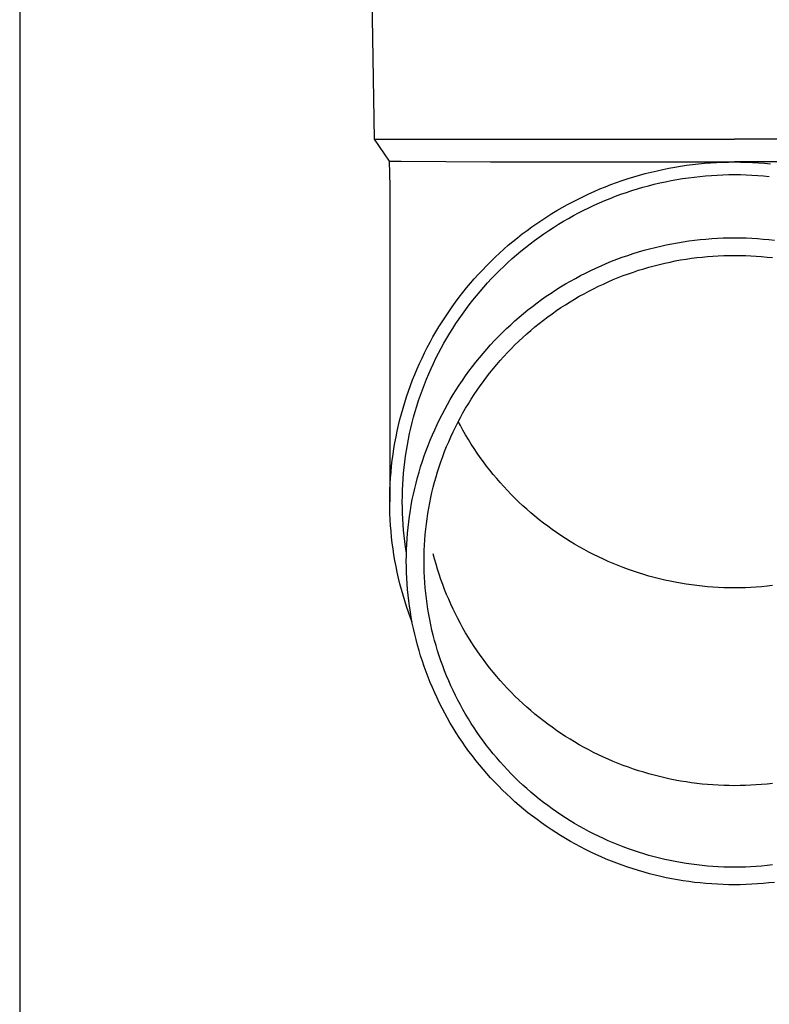
# Model space of a CAD drawing. Units: millimetres. Extents: x 0 to 42050, y 0 to 29700.
# Drawn here: x 4668 to 4733, y 15284 to 15371 of the extents above; entities that cross this region are included whole.
import ezdxf

# ---------------------------------------------------------------- set-up
doc = ezdxf.new("R2010")
doc.units = ezdxf.units.MM
doc.layers.add('YKK_13', color=4, linetype='Continuous', lineweight=30)
doc.layers.add('YKK_A1', color=4, linetype='Continuous', lineweight=30)

msp = doc.modelspace()

# ---------------------------------------------------------------- linework, layer by layer
at = {"layer": 'YKK_13'}
for p, q in [((4698.249, 15380.117), (4698.598, 15360.117)), ((4698.598, 15360.117), (4730.099, 15360.117)), ((4698.598, 15360.117), (4699.91, 15358.174)), ((4761.6, 15360.117), (4730.099, 15360.117)), ((4699.91, 15358.174), (4700.939, 15358.174)), ((4699.91, 15358.174), (4699.949, 15356.012)), ((4700.939, 15358.174), (4708.752, 15358.117)), ((4708.752, 15358.117), (4730.099, 15358.117)), ((4723.317, 15357.354), (4723.831, 15357.466)), ((4723.831, 15357.466), (4724.346, 15357.569)), ((4724.346, 15357.569), (4724.864, 15357.664)), ((4724.864, 15357.664), (4725.383, 15357.749)), ((4725.383, 15357.749), (4725.903, 15357.826)), ((4725.903, 15357.826), (4726.425, 15357.894)), ((4726.425, 15357.894), (4726.948, 15357.952)), ((4726.948, 15357.952), (4727.471, 15358.002)), ((4727.471, 15358.002), (4727.996, 15358.043)), ((4727.996, 15358.043), (4728.521, 15358.074)), ((4728.521, 15358.074), (4729.047, 15358.097)), ((4729.047, 15358.097), (4729.573, 15358.11)), ((4729.573, 15358.11), (4730.099, 15358.115)), ((4751.446, 15358.117), (4730.099, 15358.117)), ((4730.099, 15358.115), (4730.625, 15358.11)), ((4730.625, 15358.11), (4731.151, 15358.097)), ((4731.151, 15358.097), (4731.677, 15358.074)), ((4731.677, 15358.074), (4732.202, 15358.043)), ((4732.202, 15358.043), (4732.727, 15358.002)), ((4732.727, 15358.002), (4733.251, 15357.952)), ((4720.283, 15356.497), (4720.782, 15356.662)), ((4720.782, 15356.662), (4721.284, 15356.818)), ((4721.284, 15356.818), (4721.789, 15356.965)), ((4721.789, 15356.965), (4722.296, 15357.103)), ((4722.296, 15357.103), (4722.805, 15357.233)), ((4722.805, 15357.233), (4723.317, 15357.354)), ((4724.556, 15356.49), (4725.055, 15356.581)), ((4725.055, 15356.581), (4725.555, 15356.663)), ((4725.555, 15356.663), (4726.056, 15356.737)), ((4726.056, 15356.737), (4726.559, 15356.802)), ((4726.559, 15356.802), (4727.062, 15356.858)), ((4727.062, 15356.858), (4727.567, 15356.906)), ((4727.567, 15356.906), (4728.073, 15356.945)), ((4728.073, 15356.945), (4728.579, 15356.976)), ((4728.579, 15356.976), (4729.085, 15356.998)), ((4729.085, 15356.998), (4729.592, 15357.011)), ((4729.592, 15357.011), (4730.099, 15357.015)), ((4730.099, 15357.015), (4730.606, 15357.011)), ((4730.606, 15357.011), (4731.113, 15356.998)), ((4731.113, 15356.998), (4731.619, 15356.976)), ((4731.619, 15356.976), (4732.125, 15356.945)), ((4732.125, 15356.945), (4732.631, 15356.906)), ((4732.631, 15356.906), (4733.136, 15356.858)), ((4699.949, 15356.011), (4699.949, 15328.425)), ((4717.836, 15355.548), (4718.318, 15355.755)), ((4718.318, 15355.755), (4718.805, 15355.953)), ((4718.805, 15355.953), (4719.294, 15356.143)), ((4719.294, 15356.143), (4719.787, 15356.324)), ((4719.787, 15356.324), (4720.283, 15356.497)), ((4721.122, 15355.616), (4721.606, 15355.766)), ((4721.606, 15355.766), (4722.092, 15355.907)), ((4722.092, 15355.907), (4722.58, 15356.041)), ((4722.58, 15356.041), (4723.071, 15356.166)), ((4723.071, 15356.166), (4723.564, 15356.282)), ((4723.564, 15356.282), (4724.059, 15356.39)), ((4724.059, 15356.39), (4724.556, 15356.49)), ((4715.944, 15354.64), (4716.411, 15354.879)), ((4716.411, 15354.879), (4716.882, 15355.11)), ((4716.882, 15355.11), (4717.357, 15355.333)), ((4717.357, 15355.333), (4717.836, 15355.548)), ((4718.748, 15354.742), (4719.217, 15354.933)), ((4719.217, 15354.933), (4719.688, 15355.116)), ((4719.688, 15355.116), (4720.163, 15355.291)), ((4720.163, 15355.291), (4720.641, 15355.457)), ((4720.641, 15355.457), (4721.122, 15355.616)), ((4714.571, 15353.874), (4715.024, 15354.137)), ((4715.024, 15354.137), (4715.482, 15354.392)), ((4715.482, 15354.392), (4715.944, 15354.64)), ((4716.911, 15353.899), (4717.364, 15354.121)), ((4717.364, 15354.121), (4717.822, 15354.336)), ((4717.822, 15354.336), (4718.283, 15354.543)), ((4718.283, 15354.543), (4718.748, 15354.742)), ((4713.239, 15353.039), (4713.678, 15353.325)), ((4713.678, 15353.325), (4714.122, 15353.604)), ((4714.122, 15353.604), (4714.571, 15353.874)), ((4715.137, 15352.931), (4715.574, 15353.185)), ((4715.574, 15353.185), (4716.015, 15353.43)), ((4716.015, 15353.43), (4716.461, 15353.668)), ((4716.461, 15353.668), (4716.911, 15353.899)), ((4711.954, 15352.136), (4712.377, 15352.445)), ((4712.377, 15352.445), (4712.806, 15352.746)), ((4712.806, 15352.746), (4713.239, 15353.039)), ((4713.854, 15352.127), (4714.277, 15352.403)), ((4714.277, 15352.403), (4714.705, 15352.671)), ((4714.705, 15352.671), (4715.137, 15352.931)), ((4710.719, 15351.169), (4711.125, 15351.498)), ((4711.125, 15351.498), (4711.537, 15351.821)), ((4711.537, 15351.821), (4711.954, 15352.136)), ((4712.616, 15351.258), (4713.024, 15351.555)), ((4713.024, 15351.555), (4713.437, 15351.845)), ((4713.437, 15351.845), (4713.854, 15352.127)), ((4727.598, 15351.383), (4728.097, 15351.422)), ((4728.097, 15351.422), (4728.597, 15351.452)), ((4728.597, 15351.452), (4729.097, 15351.473)), ((4729.097, 15351.473), (4729.598, 15351.486)), ((4729.598, 15351.486), (4730.099, 15351.491)), ((4730.099, 15351.491), (4730.6, 15351.486)), ((4730.6, 15351.486), (4731.101, 15351.473)), ((4731.101, 15351.473), (4731.601, 15351.452)), ((4731.601, 15351.452), (4732.101, 15351.422)), ((4732.101, 15351.422), (4732.6, 15351.383)), ((4709.925, 15350.489), (4710.319, 15350.832)), ((4710.319, 15350.832), (4710.719, 15351.169)), ((4711.426, 15350.326), (4711.817, 15350.644)), ((4711.817, 15350.644), (4712.214, 15350.954)), ((4712.214, 15350.954), (4712.616, 15351.258)), ((4722.671, 15350.527), (4723.156, 15350.651)), ((4723.156, 15350.651), (4723.643, 15350.766)), ((4723.643, 15350.766), (4724.132, 15350.873)), ((4724.132, 15350.873), (4724.623, 15350.971)), ((4724.623, 15350.971), (4725.115, 15351.061)), ((4725.115, 15351.061), (4725.609, 15351.142)), ((4725.609, 15351.142), (4726.105, 15351.215)), ((4726.105, 15351.215), (4726.601, 15351.28)), ((4726.601, 15351.28), (4727.099, 15351.336)), ((4727.099, 15351.336), (4727.598, 15351.383)), ((4732.6, 15351.383), (4733.099, 15351.336)), ((4733.099, 15351.336), (4733.597, 15351.28)), ((4708.78, 15349.419), (4709.155, 15349.782)), ((4709.155, 15349.782), (4709.537, 15350.139)), ((4709.537, 15350.139), (4709.925, 15350.489)), ((4710.661, 15349.671), (4711.041, 15350.002)), ((4711.041, 15350.002), (4711.426, 15350.326)), ((4719.814, 15349.613), (4720.283, 15349.785)), ((4720.283, 15349.785), (4720.755, 15349.95)), ((4720.755, 15349.95), (4721.23, 15350.107)), ((4721.23, 15350.107), (4721.708, 15350.255)), ((4721.708, 15350.255), (4722.188, 15350.395)), ((4722.188, 15350.395), (4722.671, 15350.527)), ((4725.852, 15349.626), (4726.32, 15349.695)), ((4726.32, 15349.695), (4726.79, 15349.756)), ((4726.79, 15349.756), (4727.261, 15349.809)), ((4727.261, 15349.809), (4727.733, 15349.854)), ((4727.733, 15349.854), (4728.205, 15349.89)), ((4728.205, 15349.89), (4728.678, 15349.919)), ((4728.678, 15349.919), (4729.152, 15349.939)), ((4729.152, 15349.939), (4729.625, 15349.951)), ((4729.625, 15349.951), (4730.099, 15349.956)), ((4730.099, 15349.956), (4730.573, 15349.951)), ((4730.573, 15349.951), (4731.047, 15349.939)), ((4731.047, 15349.939), (4731.52, 15349.919)), ((4731.52, 15349.919), (4731.993, 15349.89)), ((4731.993, 15349.89), (4732.465, 15349.854)), ((4732.465, 15349.854), (4732.937, 15349.809)), ((4732.937, 15349.809), (4733.408, 15349.756)), ((4708.049, 15348.674), (4708.411, 15349.049)), ((4708.411, 15349.049), (4708.78, 15349.419)), ((4709.558, 15348.641), (4709.919, 15348.991)), ((4709.919, 15348.991), (4710.287, 15349.334)), ((4710.287, 15349.334), (4710.661, 15349.671)), ((4717.518, 15348.629), (4717.97, 15348.841)), ((4717.97, 15348.841), (4718.426, 15349.046)), ((4718.426, 15349.046), (4718.885, 15349.243)), ((4718.885, 15349.243), (4719.348, 15349.432)), ((4719.348, 15349.432), (4719.814, 15349.613)), ((4722.161, 15348.787), (4722.615, 15348.92)), ((4722.615, 15348.92), (4723.072, 15349.044)), ((4723.072, 15349.044), (4723.531, 15349.161)), ((4723.531, 15349.161), (4723.992, 15349.27)), ((4723.992, 15349.27), (4724.454, 15349.371)), ((4724.454, 15349.371), (4724.919, 15349.464)), ((4724.919, 15349.464), (4725.384, 15349.549)), ((4725.384, 15349.549), (4725.852, 15349.626)), ((4707.345, 15347.903), (4707.693, 15348.291)), ((4707.693, 15348.291), (4708.049, 15348.674)), ((4708.853, 15347.923), (4709.202, 15348.285)), ((4709.202, 15348.285), (4709.558, 15348.641)), ((4716.185, 15347.945), (4716.625, 15348.181)), ((4716.625, 15348.181), (4717.07, 15348.409)), ((4717.07, 15348.409), (4717.518, 15348.629)), ((4719.491, 15347.83), (4719.928, 15348.008)), ((4719.928, 15348.008), (4720.369, 15348.179)), ((4720.369, 15348.179), (4720.813, 15348.343)), ((4720.813, 15348.343), (4721.26, 15348.499)), ((4721.26, 15348.499), (4721.709, 15348.647)), ((4721.709, 15348.647), (4722.161, 15348.787)), ((4706.341, 15346.704), (4706.668, 15347.109)), ((4706.668, 15347.109), (4707.003, 15347.509)), ((4707.003, 15347.509), (4707.345, 15347.903)), ((4707.845, 15346.802), (4708.175, 15347.182)), ((4708.175, 15347.182), (4708.511, 15347.555)), ((4708.511, 15347.555), (4708.853, 15347.923)), ((4714.468, 15346.929), (4714.89, 15347.194)), ((4714.89, 15347.194), (4715.317, 15347.452)), ((4715.317, 15347.452), (4715.749, 15347.702)), ((4715.749, 15347.702), (4716.185, 15347.945)), ((4717.773, 15347.041), (4718.197, 15347.249)), ((4718.197, 15347.249), (4718.625, 15347.45)), ((4718.625, 15347.45), (4719.056, 15347.644)), ((4719.056, 15347.644), (4719.491, 15347.83)), ((4705.707, 15345.876), (4706.02, 15346.293)), ((4706.02, 15346.293), (4706.341, 15346.704)), ((4707.207, 15346.027), (4707.523, 15346.417)), ((4707.523, 15346.417), (4707.845, 15346.802)), ((4713.23, 15346.09), (4713.637, 15346.377)), ((4713.637, 15346.377), (4714.05, 15346.657)), ((4714.05, 15346.657), (4714.468, 15346.929)), ((4716.116, 15346.136), (4716.524, 15346.373)), ((4716.524, 15346.373), (4716.936, 15346.603)), ((4716.936, 15346.603), (4717.353, 15346.826)), ((4717.353, 15346.826), (4717.773, 15347.041)), ((4705.104, 15345.027), (4705.402, 15345.454)), ((4705.402, 15345.454), (4705.707, 15345.876)), ((4706.597, 15345.23), (4706.899, 15345.631)), ((4706.899, 15345.631), (4707.207, 15346.027)), ((4712.038, 15345.189), (4712.43, 15345.497)), ((4712.43, 15345.497), (4712.827, 15345.797)), ((4712.827, 15345.797), (4713.23, 15346.09)), ((4714.917, 15345.384), (4715.312, 15345.642)), ((4715.312, 15345.642), (4715.712, 15345.892)), ((4715.712, 15345.892), (4716.116, 15346.136)), ((4704.53, 15344.158), (4704.813, 15344.595)), ((4704.813, 15344.595), (4705.104, 15345.027)), ((4706.015, 15344.412), (4706.303, 15344.824)), ((4706.303, 15344.824), (4706.597, 15345.23)), ((4710.895, 15344.228), (4711.27, 15344.555)), ((4711.27, 15344.555), (4711.651, 15344.875)), ((4711.651, 15344.875), (4712.038, 15345.189)), ((4713.384, 15344.287), (4713.76, 15344.571)), ((4713.76, 15344.571), (4714.141, 15344.849)), ((4714.141, 15344.849), (4714.526, 15345.12)), ((4714.526, 15345.12), (4714.917, 15345.384)), ((4703.988, 15343.27), (4704.255, 15343.716)), ((4704.255, 15343.716), (4704.53, 15344.158)), ((4705.463, 15343.575), (4705.736, 15343.996)), ((4705.736, 15343.996), (4706.015, 15344.412)), ((4710.162, 15343.555), (4710.526, 15343.895)), ((4710.526, 15343.895), (4710.895, 15344.228)), ((4712.287, 15343.396), (4712.647, 15343.7)), ((4712.647, 15343.7), (4713.013, 15343.996)), ((4713.013, 15343.996), (4713.384, 15344.287)), ((4703.478, 15342.364), (4703.729, 15342.819)), ((4703.729, 15342.819), (4703.988, 15343.27)), ((4704.941, 15342.72), (4705.198, 15343.15)), ((4705.198, 15343.15), (4705.463, 15343.575)), ((4709.109, 15342.499), (4709.454, 15342.857)), ((4709.454, 15342.857), (4709.805, 15343.209)), ((4709.805, 15343.209), (4710.162, 15343.555)), ((4711.583, 15342.772), (4711.932, 15343.087)), ((4711.932, 15343.087), (4712.287, 15343.396)), ((4703.235, 15341.904), (4703.478, 15342.364)), ((4704.449, 15341.847), (4704.691, 15342.286)), ((4704.691, 15342.286), (4704.941, 15342.72)), ((4708.439, 15341.766), (4708.771, 15342.135)), ((4708.771, 15342.135), (4709.109, 15342.499)), ((4710.569, 15341.791), (4710.901, 15342.124)), ((4710.901, 15342.124), (4711.239, 15342.451)), ((4711.239, 15342.451), (4711.583, 15342.772)), ((4702.774, 15340.973), (4703, 15341.44)), ((4703, 15341.44), (4703.235, 15341.904)), ((4703.989, 15340.958), (4704.215, 15341.405)), ((4704.215, 15341.405), (4704.449, 15341.847)), ((4707.795, 15341.01), (4708.114, 15341.39)), ((4708.114, 15341.39), (4708.439, 15341.766)), ((4709.609, 15340.759), (4709.923, 15341.108)), ((4709.923, 15341.108), (4710.243, 15341.452)), ((4710.243, 15341.452), (4710.569, 15341.791)), ((4702.346, 15340.026), (4702.556, 15340.501)), ((4702.556, 15340.501), (4702.774, 15340.973)), ((4703.561, 15340.054), (4703.771, 15340.508)), ((4703.771, 15340.508), (4703.989, 15340.958)), ((4706.88, 15339.835), (4707.178, 15340.232)), ((4707.178, 15340.232), (4707.483, 15340.623)), ((4707.483, 15340.623), (4707.795, 15341.01)), ((4709, 15340.044), (4709.301, 15340.404)), ((4709.301, 15340.404), (4709.609, 15340.759)), ((4701.952, 15339.065), (4702.144, 15339.547)), ((4702.144, 15339.547), (4702.346, 15340.026)), ((4703.164, 15339.135), (4703.358, 15339.596)), ((4703.358, 15339.596), (4703.561, 15340.054)), ((4706.306, 15339.027), (4706.589, 15339.433)), ((4706.589, 15339.433), (4706.88, 15339.835)), ((4708.416, 15339.308), (4708.705, 15339.678)), ((4708.705, 15339.678), (4709, 15340.044)), ((4701.592, 15338.091), (4701.767, 15338.58)), ((4701.767, 15338.58), (4701.952, 15339.065)), ((4702.801, 15338.203), (4702.979, 15338.671)), ((4702.979, 15338.671), (4703.164, 15339.135)), ((4705.76, 15338.199), (4706.029, 15338.615)), ((4706.029, 15338.615), (4706.306, 15339.027)), ((4707.591, 15338.168), (4707.859, 15338.553)), ((4707.859, 15338.553), (4708.134, 15338.933)), ((4708.134, 15338.933), (4708.416, 15339.308)), ((4701.425, 15337.6), (4701.592, 15338.091)), ((4702.471, 15337.26), (4702.632, 15337.733)), ((4702.632, 15337.733), (4702.801, 15338.203)), ((4705.244, 15337.353), (4705.498, 15337.778)), ((4705.498, 15337.778), (4705.76, 15338.199)), ((4707.075, 15337.386), (4707.329, 15337.779)), ((4707.329, 15337.779), (4707.591, 15338.168)), ((4701.117, 15336.609), (4701.266, 15337.105)), ((4701.266, 15337.105), (4701.425, 15337.6)), ((4702.174, 15336.305), (4702.318, 15336.784)), ((4702.318, 15336.784), (4702.471, 15337.26)), ((4704.758, 15336.49), (4704.997, 15336.924)), ((4704.997, 15336.924), (4705.244, 15337.353)), ((4706.586, 15336.586), (4706.827, 15336.988)), ((4706.827, 15336.988), (4707.075, 15337.386)), ((4700.845, 15335.608), (4700.976, 15336.109)), ((4700.976, 15336.109), (4701.117, 15336.609)), ((4702.039, 15335.825), (4702.174, 15336.305)), ((4704.304, 15335.61), (4704.527, 15336.052)), ((4704.527, 15336.052), (4704.758, 15336.49)), ((4706.127, 15335.769), (4706.353, 15336.179)), ((4706.353, 15336.179), (4706.586, 15336.586)), ((4700.608, 15334.598), (4700.722, 15335.104)), ((4700.722, 15335.104), (4700.845, 15335.608)), ((4701.794, 15334.856), (4701.912, 15335.342)), ((4701.912, 15335.342), (4702.039, 15335.825)), ((4703.88, 15334.716), (4704.088, 15335.165)), ((4704.088, 15335.165), (4704.304, 15335.61)), ((4705.697, 15334.938), (4705.908, 15335.355)), ((4705.908, 15335.355), (4706.127, 15335.769)), ((4706.127, 15335.076), (4705.944, 15335.423)), ((4706.353, 15334.666), (4706.127, 15335.076)), ((4700.503, 15334.09), (4700.608, 15334.598)), ((4701.583, 15333.88), (4701.684, 15334.369)), ((4701.684, 15334.369), (4701.794, 15334.856)), ((4703.489, 15333.808), (4703.681, 15334.263)), ((4703.681, 15334.263), (4703.88, 15334.716)), ((4705.296, 15334.092), (4705.493, 15334.516)), ((4705.493, 15334.516), (4705.697, 15334.938)), ((4706.586, 15334.26), (4706.353, 15334.666)), ((4706.827, 15333.857), (4706.586, 15334.26)), ((4700.32, 15333.07), (4700.407, 15333.581)), ((4700.407, 15333.581), (4700.503, 15334.09)), ((4701.407, 15332.897), (4701.49, 15333.39)), ((4701.49, 15333.39), (4701.583, 15333.88)), ((4703.13, 15332.886), (4703.305, 15333.348)), ((4703.305, 15333.348), (4703.489, 15333.808)), ((4704.926, 15333.233), (4705.107, 15333.664)), ((4705.107, 15333.664), (4705.296, 15334.092)), ((4707.075, 15333.46), (4706.827, 15333.857)), ((4707.329, 15333.066), (4707.075, 15333.46)), ((4700.174, 15332.043), (4700.242, 15332.557)), ((4700.242, 15332.557), (4700.32, 15333.07)), ((4701.332, 15332.404), (4701.407, 15332.897)), ((4702.963, 15332.421), (4703.13, 15332.886)), ((4704.586, 15332.361), (4704.752, 15332.798)), ((4704.752, 15332.798), (4704.926, 15333.233)), ((4707.591, 15332.677), (4707.329, 15333.066)), ((4707.859, 15332.292), (4707.591, 15332.677)), ((4700.114, 15331.528), (4700.174, 15332.043)), ((4701.208, 15331.413), (4701.266, 15331.909)), ((4701.266, 15331.909), (4701.332, 15332.404)), ((4702.653, 15331.482), (4702.804, 15331.953)), ((4702.804, 15331.953), (4702.963, 15332.421)), ((4704.278, 15331.479), (4704.428, 15331.921)), ((4704.428, 15331.921), (4704.586, 15332.361)), ((4708.134, 15331.912), (4707.859, 15332.292)), ((4708.416, 15331.537), (4708.134, 15331.912)), ((4700.022, 15330.496), (4700.064, 15331.013)), ((4700.064, 15331.013), (4700.114, 15331.528)), ((4701.12, 15330.419), (4701.16, 15330.917)), ((4701.16, 15330.917), (4701.208, 15331.413)), ((4702.377, 15330.534), (4702.511, 15331.009)), ((4702.511, 15331.009), (4702.653, 15331.482)), ((4704.001, 15330.586), (4704.135, 15331.034)), ((4704.135, 15331.034), (4704.278, 15331.479)), ((4708.705, 15331.167), (4708.416, 15331.537)), ((4709, 15330.802), (4708.705, 15331.167)), ((4709.301, 15330.441), (4709, 15330.802)), ((4699.967, 15329.461), (4699.99, 15329.979)), ((4699.99, 15329.979), (4700.022, 15330.496)), ((4701.067, 15329.423), (4701.089, 15329.921)), ((4701.089, 15329.921), (4701.12, 15330.419)), ((4702.135, 15329.576), (4702.252, 15330.056)), ((4702.252, 15330.056), (4702.377, 15330.534)), ((4703.756, 15329.685), (4703.874, 15330.136)), ((4703.874, 15330.136), (4704.001, 15330.586)), ((4709.609, 15330.087), (4709.301, 15330.441)), ((4709.923, 15329.737), (4709.609, 15330.087)), ((4699.954, 15328.943), (4699.967, 15329.461)), ((4701.053, 15328.924), (4701.067, 15329.423)), ((4701.926, 15328.611), (4702.026, 15329.094)), ((4702.026, 15329.094), (4702.135, 15329.576)), ((4703.542, 15328.775), (4703.645, 15329.231)), ((4703.645, 15329.231), (4703.756, 15329.685)), ((4710.243, 15329.393), (4709.923, 15329.737)), ((4710.569, 15329.054), (4710.243, 15329.393)), ((4710.901, 15328.722), (4710.569, 15329.054)), ((4699.949, 15328.425), (4699.954, 15328.943)), ((4699.954, 15327.907), (4699.949, 15328.425)), ((4701.049, 15328.425), (4701.053, 15328.924)), ((4701.053, 15327.926), (4701.049, 15328.425)), ((4701.835, 15328.125), (4701.926, 15328.611)), ((4703.362, 15327.859), (4703.448, 15328.318)), ((4703.448, 15328.318), (4703.542, 15328.775)), ((4711.239, 15328.394), (4710.901, 15328.722)), ((4711.583, 15328.073), (4711.239, 15328.394)), ((4699.967, 15327.389), (4699.954, 15327.907)), ((4699.99, 15326.871), (4699.967, 15327.389)), ((4701.067, 15327.427), (4701.053, 15327.926)), ((4701.089, 15326.929), (4701.067, 15327.427)), ((4701.678, 15327.151), (4701.752, 15327.639)), ((4701.752, 15327.639), (4701.835, 15328.125)), ((4703.213, 15326.937), (4703.283, 15327.399)), ((4703.283, 15327.399), (4703.362, 15327.859)), ((4711.932, 15327.758), (4711.583, 15328.073)), ((4712.287, 15327.449), (4711.932, 15327.758)), ((4712.647, 15327.146), (4712.287, 15327.449)), ((4700.022, 15326.354), (4699.99, 15326.871)), ((4701.12, 15326.431), (4701.089, 15326.929)), ((4701.556, 15326.171), (4701.613, 15326.661)), ((4701.613, 15326.661), (4701.678, 15327.151)), ((4703.098, 15326.011), (4703.151, 15326.474)), ((4703.151, 15326.474), (4703.213, 15326.937)), ((4713.013, 15326.849), (4712.647, 15327.146)), ((4713.384, 15326.558), (4713.013, 15326.849)), ((4713.76, 15326.274), (4713.384, 15326.558)), ((4700.064, 15325.837), (4700.022, 15326.354)), ((4700.114, 15325.322), (4700.064, 15325.837)), ((4701.16, 15325.933), (4701.12, 15326.431)), ((4701.208, 15325.437), (4701.16, 15325.933)), ((4701.469, 15325.188), (4701.508, 15325.68)), ((4701.508, 15325.68), (4701.556, 15326.171)), ((4703.052, 15325.546), (4703.098, 15326.011)), ((4714.141, 15325.996), (4713.76, 15326.274)), ((4714.526, 15325.725), (4714.141, 15325.996)), ((4714.917, 15325.461), (4714.526, 15325.725)), ((4700.174, 15324.807), (4700.114, 15325.322)), ((4700.242, 15324.293), (4700.174, 15324.807)), ((4701.266, 15324.941), (4701.208, 15325.437)), ((4701.332, 15324.446), (4701.266, 15324.941)), ((4701.438, 15324.695), (4701.469, 15325.188)), ((4702.986, 15324.615), (4703.015, 15325.081)), ((4703.015, 15325.081), (4703.052, 15325.546)), ((4715.312, 15325.204), (4714.917, 15325.461)), ((4715.712, 15324.953), (4715.312, 15325.204)), ((4716.116, 15324.709), (4715.712, 15324.953)), ((4700.32, 15323.78), (4700.242, 15324.293)), ((4701.407, 15323.953), (4701.332, 15324.446)), ((4701.403, 15323.709), (4701.417, 15324.202)), ((4701.409, 15323.936), (4701.407, 15323.953)), ((4701.417, 15324.202), (4701.438, 15324.695)), ((4702.953, 15323.682), (4702.966, 15324.149)), ((4702.966, 15324.149), (4702.986, 15324.615)), ((4716.524, 15324.472), (4716.116, 15324.709)), ((4716.936, 15324.242), (4716.524, 15324.472)), ((4717.353, 15324.02), (4716.936, 15324.242)), ((4717.773, 15323.804), (4717.353, 15324.02)), ((4700.407, 15323.269), (4700.32, 15323.78)), ((4700.503, 15322.76), (4700.407, 15323.269)), ((4701.399, 15323.216), (4701.403, 15323.709)), ((4701.403, 15322.722), (4701.399, 15323.216)), ((4702.949, 15323.216), (4702.953, 15323.682)), ((4702.953, 15322.749), (4702.949, 15323.216)), ((4703.874, 15323.419), (4703.756, 15323.871)), ((4704.001, 15322.969), (4703.874, 15323.419)), ((4718.197, 15323.596), (4717.773, 15323.804)), ((4718.625, 15323.395), (4718.197, 15323.596)), ((4719.056, 15323.201), (4718.625, 15323.395)), ((4719.491, 15323.015), (4719.056, 15323.201)), ((4719.928, 15322.837), (4719.491, 15323.015)), ((4700.608, 15322.252), (4700.503, 15322.76)), ((4700.722, 15321.746), (4700.608, 15322.252)), ((4701.417, 15322.229), (4701.403, 15322.722)), ((4701.438, 15321.736), (4701.417, 15322.229)), ((4702.966, 15322.282), (4702.953, 15322.749)), ((4702.986, 15321.816), (4702.966, 15322.282)), ((4704.135, 15322.522), (4704.001, 15322.969)), ((4704.278, 15322.076), (4704.135, 15322.522)), ((4720.369, 15322.666), (4719.928, 15322.837)), ((4720.813, 15322.502), (4720.369, 15322.666)), ((4721.26, 15322.346), (4720.813, 15322.502)), ((4721.709, 15322.198), (4721.26, 15322.346)), ((4722.161, 15322.058), (4721.709, 15322.198)), ((4700.845, 15321.242), (4700.722, 15321.746)), ((4701.469, 15321.243), (4701.438, 15321.736)), ((4703.015, 15321.35), (4702.986, 15321.816)), ((4703.052, 15320.885), (4703.015, 15321.35)), ((4704.428, 15321.634), (4704.278, 15322.076)), ((4704.586, 15321.194), (4704.428, 15321.634)), ((4722.615, 15321.925), (4722.161, 15322.058)), ((4723.072, 15321.801), (4722.615, 15321.925)), ((4723.531, 15321.684), (4723.072, 15321.801)), ((4723.992, 15321.575), (4723.531, 15321.684)), ((4724.454, 15321.474), (4723.992, 15321.575)), ((4724.919, 15321.381), (4724.454, 15321.474)), ((4725.384, 15321.296), (4724.919, 15321.381)), ((4725.852, 15321.219), (4725.384, 15321.296)), ((4700.976, 15320.741), (4700.845, 15321.242)), ((4701.117, 15320.241), (4700.976, 15320.741)), ((4701.508, 15320.751), (4701.469, 15321.243)), ((4701.556, 15320.26), (4701.508, 15320.751)), ((4703.098, 15320.42), (4703.052, 15320.885)), ((4704.752, 15320.757), (4704.586, 15321.194)), ((4704.926, 15320.323), (4704.752, 15320.757)), ((4726.32, 15321.15), (4725.852, 15321.219)), ((4726.79, 15321.089), (4726.32, 15321.15)), ((4727.261, 15321.036), (4726.79, 15321.089)), ((4727.733, 15320.991), (4727.261, 15321.036)), ((4728.205, 15320.955), (4727.733, 15320.991)), ((4728.678, 15320.926), (4728.205, 15320.955)), ((4729.152, 15320.906), (4728.678, 15320.926)), ((4729.625, 15320.894), (4729.152, 15320.906)), ((4730.099, 15320.89), (4729.625, 15320.894)), ((4730.573, 15320.894), (4730.099, 15320.89)), ((4731.047, 15320.906), (4730.573, 15320.894)), ((4731.52, 15320.926), (4731.047, 15320.906)), ((4731.993, 15320.955), (4731.52, 15320.926)), ((4732.465, 15320.991), (4731.993, 15320.955)), ((4732.937, 15321.036), (4732.465, 15320.991)), ((4733.408, 15321.089), (4732.937, 15321.036)), ((4701.266, 15319.744), (4701.117, 15320.241)), ((4701.425, 15319.25), (4701.266, 15319.744)), ((4701.613, 15319.77), (4701.556, 15320.26)), ((4701.678, 15319.28), (4701.613, 15319.77)), ((4703.151, 15319.957), (4703.098, 15320.42)), ((4703.213, 15319.494), (4703.151, 15319.957)), ((4705.107, 15319.891), (4704.926, 15320.323)), ((4705.296, 15319.463), (4705.107, 15319.891)), ((4701.592, 15318.759), (4701.425, 15319.25)), ((4701.767, 15318.27), (4701.592, 15318.759)), ((4701.752, 15318.792), (4701.678, 15319.28)), ((4701.835, 15318.306), (4701.752, 15318.792)), ((4703.283, 15319.032), (4703.213, 15319.494)), ((4703.362, 15318.572), (4703.283, 15319.032)), ((4705.493, 15319.039), (4705.296, 15319.463)), ((4705.697, 15318.618), (4705.493, 15319.039)), ((4701.912, 15317.889), (4701.767, 15318.27)), ((4701.926, 15317.82), (4701.835, 15318.306)), ((4703.448, 15318.113), (4703.362, 15318.572)), ((4703.542, 15317.656), (4703.448, 15318.113)), ((4705.908, 15318.2), (4705.697, 15318.618)), ((4706.127, 15317.786), (4705.908, 15318.2)), ((4702.026, 15317.337), (4701.926, 15317.82)), ((4702.135, 15316.855), (4702.026, 15317.337)), ((4703.645, 15317.2), (4703.542, 15317.656)), ((4703.756, 15316.747), (4703.645, 15317.2)), ((4706.353, 15317.376), (4706.127, 15317.786)), ((4706.586, 15316.97), (4706.353, 15317.376)), ((4702.252, 15316.375), (4702.135, 15316.855)), ((4702.377, 15315.897), (4702.252, 15316.375)), ((4703.874, 15316.295), (4703.756, 15316.747)), ((4704.001, 15315.845), (4703.874, 15316.295)), ((4706.827, 15316.567), (4706.586, 15316.97)), ((4707.075, 15316.17), (4706.827, 15316.567)), ((4707.329, 15315.776), (4707.075, 15316.17)), ((4702.511, 15315.422), (4702.377, 15315.897)), ((4702.653, 15314.949), (4702.511, 15315.422)), ((4704.135, 15315.398), (4704.001, 15315.845)), ((4704.278, 15314.952), (4704.135, 15315.398)), ((4707.591, 15315.387), (4707.329, 15315.776)), ((4707.859, 15315.002), (4707.591, 15315.387)), ((4702.804, 15314.478), (4702.653, 15314.949)), ((4702.963, 15314.01), (4702.804, 15314.478)), ((4704.428, 15314.51), (4704.278, 15314.952)), ((4704.586, 15314.07), (4704.428, 15314.51)), ((4708.134, 15314.622), (4707.859, 15315.002)), ((4708.416, 15314.247), (4708.134, 15314.622)), ((4703.13, 15313.545), (4702.963, 15314.01)), ((4704.752, 15313.633), (4704.586, 15314.07)), ((4704.926, 15313.199), (4704.752, 15313.633)), ((4708.705, 15313.877), (4708.416, 15314.247)), ((4709, 15313.512), (4708.705, 15313.877)), ((4703.305, 15313.083), (4703.13, 15313.545)), ((4703.489, 15312.624), (4703.305, 15313.083)), ((4705.107, 15312.767), (4704.926, 15313.199)), ((4705.296, 15312.339), (4705.107, 15312.767)), ((4709.301, 15313.151), (4709, 15313.512)), ((4709.609, 15312.797), (4709.301, 15313.151)), ((4709.923, 15312.447), (4709.609, 15312.797)), ((4703.681, 15312.168), (4703.489, 15312.624)), ((4703.88, 15311.715), (4703.681, 15312.168)), ((4705.493, 15311.915), (4705.296, 15312.339)), ((4705.697, 15311.493), (4705.493, 15311.915)), ((4710.243, 15312.103), (4709.923, 15312.447)), ((4710.569, 15311.764), (4710.243, 15312.103)), ((4704.088, 15311.266), (4703.88, 15311.715)), ((4704.304, 15310.821), (4704.088, 15311.266)), ((4705.908, 15311.076), (4705.697, 15311.493)), ((4706.127, 15310.662), (4705.908, 15311.076)), ((4710.901, 15311.432), (4710.569, 15311.764)), ((4711.239, 15311.104), (4710.901, 15311.432)), ((4711.583, 15310.783), (4711.239, 15311.104)), ((4704.527, 15310.379), (4704.304, 15310.821)), ((4704.758, 15309.941), (4704.527, 15310.379)), ((4706.353, 15310.252), (4706.127, 15310.662)), ((4706.586, 15309.846), (4706.353, 15310.252)), ((4711.932, 15310.468), (4711.583, 15310.783)), ((4712.287, 15310.159), (4711.932, 15310.468)), ((4712.647, 15309.856), (4712.287, 15310.159)), ((4704.997, 15309.508), (4704.758, 15309.941)), ((4705.244, 15309.078), (4704.997, 15309.508)), ((4706.827, 15309.443), (4706.586, 15309.846)), ((4707.075, 15309.045), (4706.827, 15309.443)), ((4713.013, 15309.559), (4712.647, 15309.856)), ((4713.384, 15309.268), (4713.013, 15309.559)), ((4713.76, 15308.984), (4713.384, 15309.268)), ((4705.498, 15308.653), (4705.244, 15309.078)), ((4705.76, 15308.232), (4705.498, 15308.653)), ((4707.329, 15308.652), (4707.075, 15309.045)), ((4707.591, 15308.263), (4707.329, 15308.652)), ((4714.141, 15308.706), (4713.76, 15308.984)), ((4714.526, 15308.435), (4714.141, 15308.706)), ((4714.917, 15308.171), (4714.526, 15308.435)), ((4706.029, 15307.816), (4705.76, 15308.232)), ((4706.306, 15307.404), (4706.029, 15307.816)), ((4707.859, 15307.878), (4707.591, 15308.263)), ((4708.134, 15307.498), (4707.859, 15307.878)), ((4715.312, 15307.914), (4714.917, 15308.171)), ((4715.712, 15307.663), (4715.312, 15307.914)), ((4716.116, 15307.419), (4715.712, 15307.663)), ((4706.589, 15306.998), (4706.306, 15307.404)), ((4706.88, 15306.596), (4706.589, 15306.998)), ((4708.416, 15307.123), (4708.134, 15307.498)), ((4708.705, 15306.753), (4708.416, 15307.123)), ((4709, 15306.387), (4708.705, 15306.753)), ((4716.524, 15307.182), (4716.116, 15307.419)), ((4716.936, 15306.952), (4716.524, 15307.182)), ((4717.353, 15306.73), (4716.936, 15306.952)), ((4717.773, 15306.514), (4717.353, 15306.73)), ((4707.178, 15306.199), (4706.88, 15306.596)), ((4707.483, 15305.808), (4707.178, 15306.199)), ((4707.795, 15305.421), (4707.483, 15305.808)), ((4709.301, 15306.027), (4709, 15306.387)), ((4709.609, 15305.673), (4709.301, 15306.027)), ((4718.197, 15306.306), (4717.773, 15306.514)), ((4718.625, 15306.105), (4718.197, 15306.306)), ((4719.056, 15305.911), (4718.625, 15306.105)), ((4719.491, 15305.725), (4719.056, 15305.911)), ((4708.114, 15305.041), (4707.795, 15305.421)), ((4708.439, 15304.665), (4708.114, 15305.041)), ((4709.923, 15305.323), (4709.609, 15305.673)), ((4710.243, 15304.979), (4709.923, 15305.323)), ((4710.569, 15304.64), (4710.243, 15304.979)), ((4719.928, 15305.547), (4719.491, 15305.725)), ((4720.369, 15305.376), (4719.928, 15305.547)), ((4720.813, 15305.212), (4720.369, 15305.376)), ((4721.26, 15305.056), (4720.813, 15305.212)), ((4721.709, 15304.908), (4721.26, 15305.056)), ((4708.771, 15304.296), (4708.439, 15304.665)), ((4709.109, 15303.932), (4708.771, 15304.296)), ((4710.901, 15304.307), (4710.569, 15304.64)), ((4711.239, 15303.98), (4710.901, 15304.307)), ((4722.161, 15304.768), (4721.709, 15304.908)), ((4722.615, 15304.635), (4722.161, 15304.768)), ((4723.072, 15304.511), (4722.615, 15304.635)), ((4723.531, 15304.394), (4723.072, 15304.511)), ((4723.992, 15304.285), (4723.531, 15304.394)), ((4724.454, 15304.184), (4723.992, 15304.285)), ((4724.919, 15304.091), (4724.454, 15304.184)), ((4725.384, 15304.006), (4724.919, 15304.091)), ((4709.454, 15303.574), (4709.109, 15303.932)), ((4709.805, 15303.222), (4709.454, 15303.574)), ((4710.162, 15302.876), (4709.805, 15303.222)), ((4711.583, 15303.659), (4711.239, 15303.98)), ((4711.932, 15303.344), (4711.583, 15303.659)), ((4712.287, 15303.035), (4711.932, 15303.344)), ((4725.852, 15303.929), (4725.384, 15304.006)), ((4726.32, 15303.86), (4725.852, 15303.929)), ((4726.79, 15303.799), (4726.32, 15303.86)), ((4727.261, 15303.746), (4726.79, 15303.799)), ((4727.733, 15303.701), (4727.261, 15303.746)), ((4728.205, 15303.665), (4727.733, 15303.701)), ((4728.678, 15303.636), (4728.205, 15303.665)), ((4729.152, 15303.616), (4728.678, 15303.636)), ((4729.625, 15303.604), (4729.152, 15303.616)), ((4730.099, 15303.6), (4729.625, 15303.604)), ((4730.573, 15303.604), (4730.099, 15303.6)), ((4731.047, 15303.616), (4730.573, 15303.604)), ((4731.52, 15303.636), (4731.047, 15303.616)), ((4731.993, 15303.665), (4731.52, 15303.636)), ((4732.465, 15303.701), (4731.993, 15303.665)), ((4732.937, 15303.746), (4732.465, 15303.701)), ((4733.408, 15303.799), (4732.937, 15303.746)), ((4710.526, 15302.537), (4710.162, 15302.876)), ((4710.895, 15302.203), (4710.526, 15302.537)), ((4712.647, 15302.731), (4712.287, 15303.035)), ((4713.013, 15302.435), (4712.647, 15302.731)), ((4713.384, 15302.144), (4713.013, 15302.435)), ((4711.27, 15301.876), (4710.895, 15302.203)), ((4711.651, 15301.556), (4711.27, 15301.876)), ((4712.038, 15301.242), (4711.651, 15301.556)), ((4713.76, 15301.86), (4713.384, 15302.144)), ((4714.141, 15301.582), (4713.76, 15301.86)), ((4714.526, 15301.311), (4714.141, 15301.582)), ((4712.43, 15300.935), (4712.038, 15301.242)), ((4712.827, 15300.634), (4712.43, 15300.935)), ((4714.917, 15301.047), (4714.526, 15301.311)), ((4715.312, 15300.789), (4714.917, 15301.047)), ((4715.712, 15300.539), (4715.312, 15300.789)), ((4713.23, 15300.341), (4712.827, 15300.634)), ((4713.637, 15300.054), (4713.23, 15300.341)), ((4714.05, 15299.774), (4713.637, 15300.054)), ((4716.116, 15300.295), (4715.712, 15300.539)), ((4716.524, 15300.058), (4716.116, 15300.295)), ((4716.936, 15299.828), (4716.524, 15300.058)), ((4717.353, 15299.606), (4716.936, 15299.828)), ((4714.468, 15299.502), (4714.05, 15299.774)), ((4714.89, 15299.237), (4714.468, 15299.502)), ((4715.317, 15298.979), (4714.89, 15299.237)), ((4715.749, 15298.729), (4715.317, 15298.979)), ((4717.773, 15299.39), (4717.353, 15299.606)), ((4718.197, 15299.182), (4717.773, 15299.39)), ((4718.625, 15298.981), (4718.197, 15299.182)), ((4719.056, 15298.787), (4718.625, 15298.981)), ((4716.185, 15298.486), (4715.749, 15298.729)), ((4716.625, 15298.25), (4716.185, 15298.486)), ((4717.07, 15298.022), (4716.625, 15298.25)), ((4719.491, 15298.601), (4719.056, 15298.787)), ((4719.928, 15298.423), (4719.491, 15298.601)), ((4720.369, 15298.252), (4719.928, 15298.423)), ((4720.813, 15298.088), (4720.369, 15298.252)), ((4721.26, 15297.932), (4720.813, 15298.088)), ((4717.518, 15297.802), (4717.07, 15298.022)), ((4717.97, 15297.59), (4717.518, 15297.802)), ((4718.426, 15297.385), (4717.97, 15297.59)), ((4718.885, 15297.188), (4718.426, 15297.385)), ((4721.709, 15297.784), (4721.26, 15297.932)), ((4722.161, 15297.644), (4721.709, 15297.784)), ((4722.615, 15297.511), (4722.161, 15297.644)), ((4723.072, 15297.387), (4722.615, 15297.511)), ((4723.531, 15297.27), (4723.072, 15297.387)), ((4723.992, 15297.161), (4723.531, 15297.27)), ((4719.348, 15296.999), (4718.885, 15297.188)), ((4719.814, 15296.819), (4719.348, 15296.999)), ((4720.283, 15296.646), (4719.814, 15296.819)), ((4720.755, 15296.481), (4720.283, 15296.646)), ((4721.23, 15296.324), (4720.755, 15296.481)), ((4724.454, 15297.06), (4723.992, 15297.161)), ((4724.919, 15296.967), (4724.454, 15297.06)), ((4725.384, 15296.882), (4724.919, 15296.967)), ((4725.852, 15296.805), (4725.384, 15296.882)), ((4726.32, 15296.736), (4725.852, 15296.805)), ((4726.79, 15296.675), (4726.32, 15296.736)), ((4727.261, 15296.622), (4726.79, 15296.675)), ((4727.733, 15296.577), (4727.261, 15296.622)), ((4728.205, 15296.541), (4727.733, 15296.577)), ((4728.678, 15296.512), (4728.205, 15296.541)), ((4729.152, 15296.492), (4728.678, 15296.512)), ((4729.625, 15296.48), (4729.152, 15296.492)), ((4730.099, 15296.476), (4729.625, 15296.48)), ((4730.573, 15296.48), (4730.099, 15296.476)), ((4731.047, 15296.492), (4730.573, 15296.48)), ((4731.52, 15296.512), (4731.047, 15296.492)), ((4731.993, 15296.541), (4731.52, 15296.512)), ((4732.465, 15296.577), (4731.993, 15296.541)), ((4732.937, 15296.622), (4732.465, 15296.577)), ((4733.408, 15296.675), (4732.937, 15296.622)), ((4721.708, 15296.176), (4721.23, 15296.324)), ((4722.188, 15296.036), (4721.708, 15296.176)), ((4722.671, 15295.904), (4722.188, 15296.036)), ((4723.156, 15295.78), (4722.671, 15295.904)), ((4723.643, 15295.665), (4723.156, 15295.78)), ((4724.132, 15295.558), (4723.643, 15295.665)), ((4724.623, 15295.46), (4724.132, 15295.558)), ((4725.115, 15295.37), (4724.623, 15295.46)), ((4725.609, 15295.289), (4725.115, 15295.37)), ((4726.105, 15295.216), (4725.609, 15295.289)), ((4726.601, 15295.151), (4726.105, 15295.216)), ((4727.099, 15295.095), (4726.601, 15295.151)), ((4727.598, 15295.048), (4727.099, 15295.095)), ((4728.097, 15295.009), (4727.598, 15295.048)), ((4728.597, 15294.979), (4728.097, 15295.009)), ((4729.097, 15294.958), (4728.597, 15294.979)), ((4729.598, 15294.945), (4729.097, 15294.958)), ((4730.099, 15294.941), (4729.598, 15294.945)), ((4730.6, 15294.945), (4730.099, 15294.941)), ((4731.101, 15294.958), (4730.6, 15294.945)), ((4731.601, 15294.979), (4731.101, 15294.958)), ((4732.101, 15295.009), (4731.601, 15294.979)), ((4732.6, 15295.048), (4732.101, 15295.009)), ((4733.099, 15295.095), (4732.6, 15295.048)), ((4733.597, 15295.151), (4733.099, 15295.095))]:
    msp.add_line(p, q, dxfattribs=at)
at = {"layer": 'YKK_A1'}
msp.add_line((4667.599, 17574.044), (4667.599, 14774.044), dxfattribs=at)

doc.saveas('drawing.dxf')
